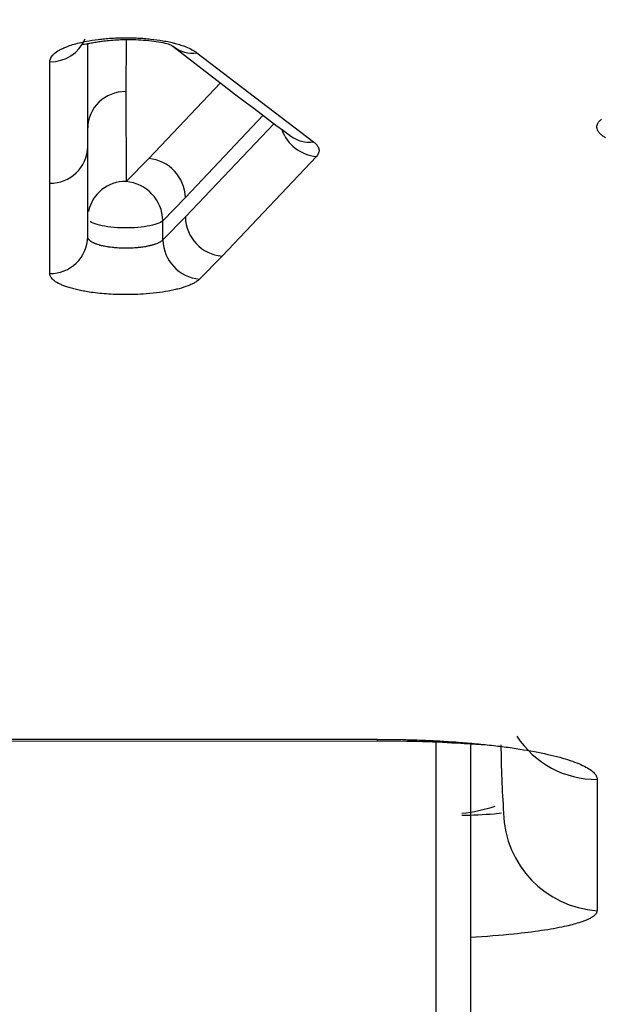
# Model space of a CAD drawing. Units: millimetres. Extents: x 0 to 359, y -141 to 204.
# Drawn here: x 28 to 31, y 73 to 77 of the extents above; entities that cross this region are included whole.
import ezdxf
from ezdxf import colors
from ezdxf.entities.mleader import LeaderData, LeaderLine
from ezdxf.math import Vec2, Vec3

# ---------------------------------------------------------------- set-up
doc = ezdxf.new("R2010")
doc.units = ezdxf.units.MM
for name, color, linetype in [('C-1018-PLAST-RE', 7, 'Continuous'), ('C-106-PLAST-PATA', 7, 'Continuous'), ('Predeterminado', 7, 'Continuous')]:
    doc.layers.add(name, color=color, linetype=linetype)

# ---------------------------------------------------------------- blocks, each defined once
blk = doc.blocks.new('SE')
at = {"layer": 'C-1018-PLAST-RE', "color": 7, "linetype": 'Continuous'}
for p, q in [((28.5799, 76.3607), (28.5801, 76.7924)), ((28.7398, 76.8091), (28.7391, 76.5918)), ((29.0364, 76.7538), (29.5246, 76.3809)), ((28.4207, 76.2085), (28.421, 76.7166)), ((28.8347, 76.3117), (29.1345, 76.6282)), ((28.7391, 76.5918), (28.7405, 76.2157)), ((29.3138, 76.4925), (28.9882, 76.1482)), ((29.3591, 76.4583), (28.9882, 76.0673)), ((28.5797, 75.9839), (28.5799, 76.3607)), ((29.5362, 76.3202), (29.1418, 75.9037)), ((28.7405, 76.2157), (28.8347, 76.3118)), ((28.4206, 75.8311), (28.4207, 76.2085)), ((28.9882, 76.1481), (28.894, 76.0519)), ((28.9882, 76.0673), (28.894, 75.9714)), ((28.8941, 75.9714), (28.894, 76.0519)), ((29.1418, 75.9037), (29.0476, 75.8076)), ((24.1091, 73.876), (29.7908, 73.8766)), ((24.1238, 73.8831), (29.7909, 73.8837)), ((29.7909, 73.8837), (29.8964, 73.8825)), ((30.7108, 73.716), (30.7104, 73.1666)), ((30.2803, 73.5717), (30.3114, 73.5758))]:
    blk.add_line(p, q, dxfattribs=at)
for centre, radius, start, end in [((28.4248, 76.8719), 0.1554, 268.5722, 337.4873), ((47.1159, 100.113), 29.5783, 232.07369, 233.27646), ((29.0181, 76.8822), 0.1297, 231.3015, 278.1149), ((29.551, 76.488), 0.1685, 199.1405, 264.9316), ((29.5073, 76.5105), 0.1307, 233.5045, 277.5975), ((28.4242, 76.3642), 0.1558, 268.7336, 358.7063), ((28.8196, 76.1438), 0.1686, 1.4934, 84.8838), ((28.7358, 76.0596), 0.1561, 88.5687, 168.5955), ((28.7401, 76.2207), 0.00505, 264.7845, 272.7883), ((28.7258, 76.048), 0.1683, 1.334, 85.0231), ((29.1562, 76.0711), 0.168, 181.2965, 265.0755), ((28.4237, 75.9871), 0.156, 268.8439, 358.859), ((29.0619, 75.9748), 0.1678, 181.1822, 265.1223), ((30.7075, 74.1118), 0.3959, 212.9162, 270.4786), ((225.4289, 74.0879), 195.6382, 180.059815, 180.061865), ((34.9103, 73.8975), 4.602, 180.464, 184.0111), ((30.0786, 74.2298), 0.6587, 275.8231, 288.1934), ((30.0039, 78.365), 4.8012, 271.68, 273.3013), ((30.7387, 73.5852), 0.4193, 181.3623, 266.1415)]:
    blk.add_arc(centre, radius, start, end, dxfattribs=at)
blk.add_ellipse((28.7391, 76.4396), major_axis=(0.1592, -0.0001), ratio=0.95621, start_param=1.571345, end_param=3.142141, dxfattribs=at)
for points, knots in [([(28.421, 76.7165), (28.4211, 76.7181), (28.4212, 76.7209), (28.4223, 76.7265), (28.4253, 76.7333), (28.4308, 76.7416), (28.4414, 76.7524), (28.4563, 76.7628), (28.4753, 76.7724), (28.4932, 76.7802), (28.5158, 76.788), (28.5434, 76.7956), (28.5787, 76.8032), (28.6146, 76.8089), (28.6498, 76.8126), (28.6723, 76.8145), (28.6907, 76.8155), (28.7049, 76.8161), (28.7191, 76.8165), (28.7381, 76.8168), (28.7613, 76.8166), (28.7894, 76.8156), (28.8167, 76.8139), (28.8524, 76.8106), (28.8877, 76.8056), (28.9168, 76.8001), (28.9338, 76.7961), (28.9501, 76.792), (28.9694, 76.7864), (28.9936, 76.7778), (29.0126, 76.769), (29.0273, 76.7605), (29.0334, 76.756), (29.0364, 76.7538)], [0, 0, 0, 0, 0.016689, 0.030677, 0.061357, 0.092234, 0.122783, 0.184321, 0.2152, 0.246151, 0.288034, 0.329414, 0.370843, 0.433774, 0.465442, 0.497207, 0.512403, 0.529105, 0.545889, 0.561055, 0.593619, 0.624938, 0.656855, 0.688499, 0.751544, 0.7874, 0.804584, 0.823125, 0.858712, 0.894177, 0.947161, 0.973599, 1, 1, 1, 1]), ([(28.5565, 76.7904), (28.5571, 76.7897), (28.5599, 76.789), (28.57, 76.7904), (28.5872, 76.7939), (28.6078, 76.7978), (28.6299, 76.8013), (28.6656, 76.8059), (28.7096, 76.809), (28.7601, 76.8097), (28.8041, 76.8082), (28.848, 76.8045), (28.8874, 76.7985), (28.9198, 76.7904), (28.9297, 76.7852), (28.9353, 76.782)], [0.1633082, 0.1633082, 0.1633082, 0.1633082, 0.2102233, 0.271556, 0.3267519, 0.3748628, 0.4151605, 0.4511789, 0.5473955, 0.6082394, 0.6763388, 0.7505829, 0.8298934, 0.913303, 1, 1, 1, 1]), ([(30.7458, 76.3987), (30.7433, 76.4003), (30.7384, 76.4033), (30.7319, 76.4079), (30.7263, 76.4124), (30.7198, 76.4187), (30.7137, 76.4269), (30.7099, 76.4367), (30.7094, 76.4465), (30.7121, 76.4562), (30.7184, 76.4663), (30.7256, 76.473), (30.7293, 76.4764)], [0, 0, 0, 0, 0.064426, 0.126883, 0.187507, 0.246448, 0.373319, 0.50008, 0.618809, 0.737389, 0.865706, 1, 1, 1, 1]), ([(29.5246, 76.3809), (29.5264, 76.3796), (29.5299, 76.3768), (29.5344, 76.3726), (29.5383, 76.3684), (29.5415, 76.3641), (29.544, 76.3597), (29.5459, 76.3553), (29.5473, 76.3497), (29.5477, 76.343), (29.546, 76.3353), (29.5424, 76.3277), (29.5382, 76.3227), (29.5362, 76.3202)], [0, 0, 0, 0, 0.071155, 0.142141, 0.213117, 0.284242, 0.355677, 0.427578, 0.500097, 0.625891, 0.750596, 0.875027, 1, 1, 1, 1]), ([(28.894, 76.0519), (28.8889, 76.0471), (28.8805, 76.0426), (28.858, 76.0346), (28.844, 76.0311), (28.812, 76.0257), (28.7941, 76.0237), (28.7568, 76.0215), (28.7373, 76.0213), (28.6994, 76.0226), (28.6808, 76.0241), (28.6471, 76.0288), (28.6319, 76.0319), (28.6066, 76.0394), (28.5966, 76.0437), (28.5899, 76.0483)], [0, 0, 0, 0, 0.125, 0.125, 0.25, 0.25, 0.375, 0.375, 0.5, 0.5, 0.625, 0.625, 0.75, 0.75, 0.8749598, 0.8749598, 0.8749598, 0.8749598]), ([(28.8941, 75.9714), (28.8936, 75.971), (28.8932, 75.9705), (28.8928, 75.9701), (28.8921, 75.9694), (28.8914, 75.9688), (28.8906, 75.9681), (28.889, 75.9668), (28.8872, 75.9655), (28.8852, 75.9642), (28.8832, 75.9629), (28.881, 75.9616), (28.8787, 75.9604), (28.8763, 75.9592), (28.8737, 75.958), (28.871, 75.9568), (28.8682, 75.9557), (28.8653, 75.9545), (28.8622, 75.9535), (28.8607, 75.9529), (28.8591, 75.9524), (28.8575, 75.9519), (28.8558, 75.9513), (28.8541, 75.9508), (28.8524, 75.9503), (28.8507, 75.9498), (28.849, 75.9494), (28.8472, 75.9489), (28.8454, 75.9484), (28.8436, 75.9479), (28.8417, 75.9475), (28.8398, 75.947), (28.8379, 75.9466), (28.836, 75.9462), (28.834, 75.9457), (28.8321, 75.9453), (28.8301, 75.9449), (28.8281, 75.9445), (28.826, 75.9441), (28.8239, 75.9437), (28.8219, 75.9434), (28.8198, 75.943), (28.8176, 75.9427), (28.8134, 75.942), (28.809, 75.9413), (28.8045, 75.9407), (28.8023, 75.9404), (28.8, 75.9402), (28.7977, 75.9399), (28.7954, 75.9397), (28.7931, 75.9394), (28.7908, 75.9392), (28.7884, 75.9389), (28.7861, 75.9387), (28.7837, 75.9385), (28.7813, 75.9383), (28.7789, 75.9382), (28.7765, 75.938), (28.7717, 75.9377), (28.7668, 75.9374), (28.7619, 75.9372), (28.757, 75.937), (28.7521, 75.9368), (28.7471, 75.9368), (28.7446, 75.9367), (28.7422, 75.9367), (28.7397, 75.9367), (28.7372, 75.9367), (28.7347, 75.9367), (28.7322, 75.9368), (28.7298, 75.9368), (28.7273, 75.9368), (28.7248, 75.9369), (28.7223, 75.937), (28.7199, 75.937), (28.7174, 75.9371), (28.7125, 75.9373), (28.7076, 75.9376), (28.7028, 75.9379), (28.7004, 75.9381), (28.698, 75.9383), (28.6956, 75.9385), (28.6932, 75.9387), (28.6909, 75.9389), (28.6885, 75.9391), (28.6839, 75.9395), (28.6793, 75.9401), (28.6748, 75.9406), (28.6725, 75.9409), (28.6703, 75.9412), (28.6681, 75.9416), (28.6659, 75.9419), (28.6638, 75.9422), (28.6616, 75.9426), (28.6574, 75.9433), (28.6532, 75.944), (28.6492, 75.9448), (28.6472, 75.9452), (28.6452, 75.9457), (28.6433, 75.9461), (28.6414, 75.9465), (28.6395, 75.947), (28.6376, 75.9474), (28.6358, 75.9479), (28.6339, 75.9484), (28.6322, 75.9488), (28.6304, 75.9493), (28.6286, 75.9498), (28.6269, 75.9503), (28.6235, 75.9513), (28.6203, 75.9524), (28.6172, 75.9535), (28.6156, 75.954), (28.6141, 75.9546), (28.6127, 75.9551), (28.6112, 75.9557), (28.6098, 75.9563), (28.6084, 75.9568), (28.6071, 75.9574), (28.6057, 75.958), (28.6045, 75.9586), (28.6032, 75.9592), (28.602, 75.9598), (28.6008, 75.9604), (28.5984, 75.9616), (28.5962, 75.9629), (28.5942, 75.9642), (28.5932, 75.9648), (28.5923, 75.9655), (28.5914, 75.9661), (28.5905, 75.9668), (28.5897, 75.9674), (28.5889, 75.9681), (28.5873, 75.9694), (28.5859, 75.9708), (28.5847, 75.9722), (28.5841, 75.9728), (28.5836, 75.9735), (28.5831, 75.9742), (28.5826, 75.9749), (28.5822, 75.9756), (28.5818, 75.9763), (28.5814, 75.977), (28.5811, 75.9777), (28.5808, 75.9784), (28.5805, 75.9791), (28.5803, 75.9798), (28.5802, 75.9805), (28.5801, 75.9809), (28.58, 75.9812), (28.5799, 75.9816), (28.5799, 75.9819), (28.5798, 75.9823), (28.5798, 75.9826), (28.5798, 75.983), (28.5797, 75.9833), (28.5797, 75.9837), (28.5797, 75.9838), (28.5797, 75.9839), (28.5797, 75.9839)], [0, 0, 0, 0, 0.009798, 0.009798, 0.009798, 0.025611, 0.025611, 0.025611, 0.057237, 0.057237, 0.057237, 0.088863, 0.088863, 0.088863, 0.120489, 0.120489, 0.120489, 0.152115, 0.152115, 0.152115, 0.167928, 0.167928, 0.167928, 0.183741, 0.183741, 0.183741, 0.199554, 0.199554, 0.199554, 0.215367, 0.215367, 0.215367, 0.23118, 0.23118, 0.23118, 0.246993, 0.246993, 0.246993, 0.262806, 0.262806, 0.262806, 0.278619, 0.278619, 0.278619, 0.310245, 0.310245, 0.310245, 0.326057, 0.326057, 0.326057, 0.34187, 0.34187, 0.34187, 0.357683, 0.357683, 0.357683, 0.373496, 0.373496, 0.373496, 0.405122, 0.405122, 0.405122, 0.436748, 0.436748, 0.436748, 0.452561, 0.452561, 0.452561, 0.468374, 0.468374, 0.468374, 0.484187, 0.484187, 0.484187, 0.5, 0.5, 0.5, 0.531626, 0.531626, 0.531626, 0.547439, 0.547439, 0.547439, 0.563252, 0.563252, 0.563252, 0.594878, 0.594878, 0.594878, 0.610691, 0.610691, 0.610691, 0.626504, 0.626504, 0.626504, 0.65813, 0.65813, 0.65813, 0.673943, 0.673943, 0.673943, 0.689756, 0.689756, 0.689756, 0.705569, 0.705569, 0.705569, 0.721382, 0.721382, 0.721382, 0.753007, 0.753007, 0.753007, 0.76882, 0.76882, 0.76882, 0.784633, 0.784633, 0.784633, 0.800446, 0.800446, 0.800446, 0.816259, 0.816259, 0.816259, 0.847885, 0.847885, 0.847885, 0.863698, 0.863698, 0.863698, 0.879511, 0.879511, 0.879511, 0.911137, 0.911137, 0.911137, 0.92695, 0.92695, 0.92695, 0.942763, 0.942763, 0.942763, 0.958576, 0.958576, 0.958576, 0.974389, 0.974389, 0.974389, 0.982295, 0.982295, 0.982295, 0.990202, 0.990202, 0.990202, 0.998108, 0.998108, 0.998108, 1, 1, 1, 1]), ([(29.0476, 75.8076), (29.0457, 75.8059), (29.0419, 75.8024), (29.0353, 75.7976), (29.0266, 75.7921), (29.015, 75.786), (28.9944, 75.7772), (28.9694, 75.7692), (28.941, 75.7622), (28.91, 75.7559), (28.8676, 75.7495), (28.8157, 75.7448), (28.7695, 75.7428), (28.7364, 75.7425), (28.7129, 75.7429), (28.6885, 75.7436), (28.6572, 75.7453), (28.6203, 75.7488), (28.5883, 75.7529), (28.5608, 75.7576), (28.5378, 75.7623), (28.5162, 75.7676), (28.4969, 75.7734), (28.4794, 75.7796), (28.4587, 75.7883), (28.4435, 75.7974), (28.4329, 75.8063), (28.4279, 75.8119), (28.4245, 75.817), (28.4222, 75.8215), (28.4209, 75.8262), (28.4207, 75.8294), (28.4206, 75.8311)], [0, 0, 0, 0, 0.021643, 0.042121, 0.061494, 0.092546, 0.123225, 0.185232, 0.216484, 0.247709, 0.311046, 0.374023, 0.42511, 0.463548, 0.482071, 0.501972, 0.543901, 0.58599, 0.62888, 0.659438, 0.691589, 0.722382, 0.753847, 0.784514, 0.815733, 0.877269, 0.901664, 0.926405, 0.94479, 0.963216, 0.979955, 1, 1, 1, 1]), ([(29.7908, 73.8778), (29.8613, 73.8772), (29.9777, 73.8762), (30.1318, 73.868), (30.2083, 73.863), (30.2363, 73.8614)], [0, 0, 0, 0, 0.1565746, 0.3034262, 0.4086938, 0.4086938, 0.4086938, 0.4086938]), ([(29.8964, 73.8825), (29.9056, 73.8823), (29.9241, 73.8819), (29.9516, 73.8811), (29.9789, 73.8801), (30.006, 73.8789), (30.0329, 73.8777), (30.0776, 73.8752), (30.1391, 73.8711), (30.2152, 73.8646), (30.2876, 73.8568), (30.3787, 73.8449), (30.4812, 73.8272), (30.5645, 73.8065), (30.6181, 73.7887), (30.6514, 73.7748), (30.6778, 73.7605), (30.6936, 73.7482), (30.7026, 73.7384), (30.7073, 73.7309), (30.7103, 73.7234), (30.7106, 73.7185), (30.7108, 73.716)], [0, 0, 0, 0, 0.020778, 0.041511, 0.062218, 0.082919, 0.103632, 0.124376, 0.18693, 0.249362, 0.311587, 0.374006, 0.498845, 0.623733, 0.686161, 0.748701, 0.811334, 0.874147, 0.90561, 0.93703, 0.968471, 1, 1, 1, 1]), ([(30.7105, 73.1669), (30.7104, 73.1653), (30.7102, 73.1627), (30.7089, 73.1589), (30.7069, 73.1552), (30.7041, 73.1514), (30.7005, 73.1477), (30.6961, 73.1441), (30.6909, 73.1404), (30.6849, 73.1368), (30.6695, 73.1286), (30.6375, 73.1161), (30.5719, 73.0993), (30.4819, 73.0832), (30.3523, 73.0672), (30.2459, 73.0586), (30.1814, 73.0547)], [0.0000147, 0.0000147, 0.0000147, 0.0000147, 0.0193087, 0.0385205, 0.0576508, 0.0767156, 0.0957306, 0.1147119, 0.1336758, 0.1526382, 0.1716154, 0.2642, 0.3558154, 0.4672817, 0.5782935, 0.725853, 0.725853, 0.725853, 0.725853])]:
    blk.add_open_spline(points, degree=3, knots=knots, dxfattribs=at)
at = {"layer": 'C-106-PLAST-PATA', "color": 7, "linetype": 'Continuous'}
blk.add_line((30.036, 73.8723), (30.036, 72.6053), dxfattribs=at)
blk.add_open_spline([(30.1808, 73.8649), (30.1808, 73.4291), (30.1808, 72.9933), (30.1808, 72.557)], degree=3, dxfattribs=at)
blk = doc.blocks.new('_DOT')
at = {"color": 0}
blk.add_line((0, 0), (-1, 0), dxfattribs=at)
at = {"color": 0, "const_width": 0.333}
blk.add_lwpolyline([(-0.1665, 0, 1), (0.1665, 0, 1)], format="xyb", close=True, dxfattribs=at)

msp = doc.modelspace()

# ---------------------------------------------------------------- block references
at = {"layer": 'Predeterminado'}
msp.add_blockref('SE', (0, 0), dxfattribs=at)

# ---------------------------------------------------------------- leaders
at = {"layer": 'Predeterminado', "color": 7, "linetype": 'Continuous'}
ml = msp.add_multileader_mtext('Standard', dxfattribs=at)
ml.set_content('{\\pxsm0.9;\\fArial|b0||i0||c0|p34;\\W1.;C-1018-PLAST-OCEAN\\P}', color=256)
ml.set_leader_properties()
ml.set_arrow_properties(name='DOT')
ml.build(insert=Vec2(0, 0))
ml.multileader.update_dxf_attribs({"leader_type": 0, "dogleg_length": 0})
ctx = ml.context
ctx.base_point = Vec3(6.98603, 198.87937)
notes = []
notes.append((ctx, [(0, (0, 0, 0), (0, 0), (1, 0), 1, [])]))
ctx.mtext.insert = Vec3(8.98603, 200.87937)
ml = msp.add_multileader_mtext('Standard', dxfattribs=at)
ml.set_content('{\\pxsm0.9;\\fCalibri|b0||i0||c0|p34;\\W1.;Documento no contractual - Document no contractual - Non-contractual document - Non-contractual document - Documento não contratual\\P}', color=256)
ml.set_leader_properties()
ml.set_arrow_properties(name='DOT')
ml.build(insert=Vec2(0, 0))
ml.multileader.update_dxf_attribs({"leader_type": 0, "has_text_frame": 1, "dogleg_length": 0, "arrow_head_size": 1.8})
ctx = ml.context
ctx.base_point, ctx.char_height, ctx.arrow_head_size, ctx.plane_x_axis, ctx.plane_y_axis = Vec3(309.92926, 35.13378), 1.8, 1.8, Vec3(0, 1), Vec3(-1, 0)
notes.append((ctx, [(0, (0, 0, 0), (0, 0), (1, 0), 1, [])]))
ctx.mtext.insert, ctx.mtext.text_direction, ctx.mtext.rotation = Vec3(309.02926, 37.13378), Vec3(0, 1), 1.5707963
ml = msp.add_multileader_mtext('Standard', dxfattribs=at)
ml.set_content('{\\pxsm0.9;\\fArial TUR|b0||i0||c0|p34;\\W1.;Banco de la gama Maverik Eco Ocean con asiento y respaldo fabricado en termóplastico de material recuperado de origen marino.\\PDimensiones: 1700 x 758 x 830 mm.\\P}', color=256)
ml.set_leader_properties()
ml.set_arrow_properties(name='DOT')
ml.build(insert=Vec2(0, 0))
ml.multileader.update_dxf_attribs({"leader_type": 0, "dogleg_length": 0, "arrow_head_size": 2.5})
ctx = ml.context
ctx.base_point, ctx.char_height, ctx.arrow_head_size = Vec3(7.67276, 192.39094), 2.5, 2.5
notes.append((ctx, [(0, (0, 0, 0), (0, 0), (1, 0), 1, [])]))
ctx.mtext.insert = Vec3(9.67276, 193.64094)
for ctx, leaders in notes:
    for number, flags, end, landing, length, lines in leaders:
        leader = LeaderData()
        leader.index, (leader.has_last_leader_line, leader.has_dogleg_vector, leader.attachment_direction) = number, flags
        leader.last_leader_point, leader.dogleg_vector, leader.dogleg_length = Vec3(end), Vec3(landing), length
        for number, points, colour, breaks in lines:
            line = LeaderLine()
            line.index, line.vertices, line.color, line.breaks = number, Vec3.list(points), colors.encode_raw_color(colour), breaks
            leader.lines.append(line)
        ctx.leaders.append(leader)

doc.saveas('drawing.dxf')
